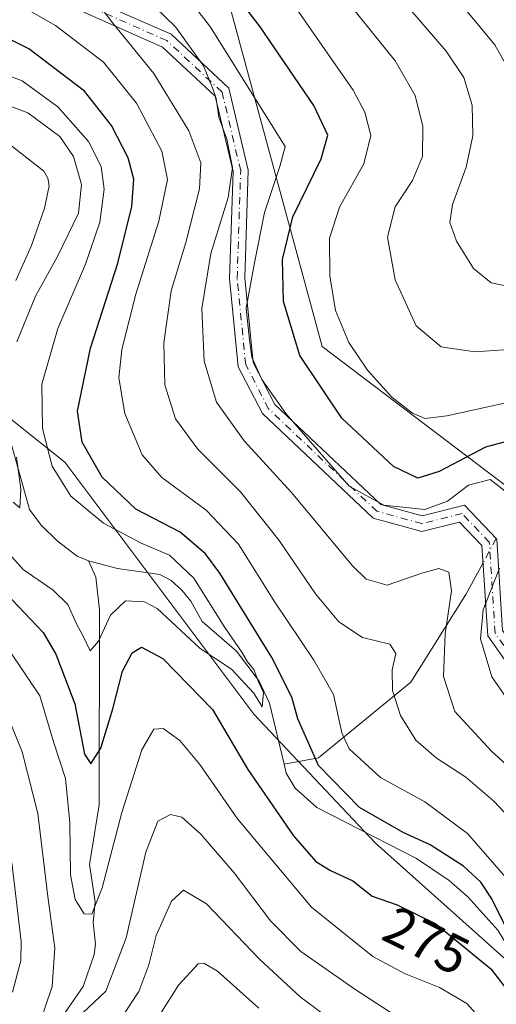
# Model space of a CAD drawing. Units: metres. Extents: x 593109 to 596528, y 4779958 to 4782325.
# Drawn here: x 595074 to 595162, y 4781671 to 4781853 of the extents above; entities that cross this region are included whole.
import ezdxf
from ezdxf.enums import TextEntityAlignment as Align

# ---------------------------------------------------------------- set-up
doc = ezdxf.new("R2010")
doc.units = ezdxf.units.M
doc.header["$MEASUREMENT"] = 0
doc.linetypes.add('DGN Style 4', pattern=[2.6384748266838614, 1.318413404963828, -0.6592067024819142, 0.001648016756204785, -0.6592067024819142])
for name, color, linetype, lineweight in [('Arbolado forestal CxS', 92, 'Continuous', 0), ('Camino Cxs', 7, 'Continuous', 0), ('Camino eje', 30, 'DGN Style 4', 13), ('Comarca CxS', 21, 'Continuous', 0), ('Comunidad Autónoma CxS', 142, 'Continuous', 0), ('Corriente natural lineal', 142, 'Continuous', 13), ('Corriente natural lineal oculto', 9, 'DGN Style 4', 13), ('Curva de nivel maestra', 30, 'Continuous', 30), ('Curva de nivel normal', 30, 'Continuous', 0), ('Municipio CxS', 4, 'Continuous', 0), ('Provincia CxS', 1, 'Continuous', 0), ('Rótulo de curva de nivel directora', 7, 'Continuous', 0)]:
    doc.layers.add(name, color=color, linetype=linetype, lineweight=lineweight)
doc.styles.add('Style-Arial', font='txt')

# ---------------------------------------------------------------- blocks, each defined once
blk = doc.blocks.new('*U11')
at = {"layer": 'Arbolado forestal CxS', "color": 92, "linetype": 'Continuous', "lineweight": 0}
blk.add_polyline3d([(595019.0406999999, 4781854.856100001, 264.0825000000041), (595024.0295000002, 4781843.003900001, 263.2118999999948), (595028.3926999997, 4781840.508500001, 262.0473999999958), (595048.3437000001, 4781838.6373, 262.5209000000032), (595051.4612999996, 4781829.278700001, 259.6306000000041), (595055.8265000005, 4781798.087900001, 276.7409000000043), (595067.6716999998, 4781783.114900001, 264.9668999999994), (595082.6353000002, 4781771.261499999, 271.9857000000048), (595117.4911000002, 4781724.694300001, 271.7885999999999), (595139.9357000003, 4781700.987700001, 273.7412999999942), (595163.6283, 4781679.7785, 274.6514000000025), (595186.0739000002, 4781666.053300001, 276.4875999999931), (595205.0528999995, 4781661.984300001, 276.7090000000026), (595220.6397000002, 4781660.737500001, 278.4296000000031), (595224.5833000002, 4781650.5397, 278.4636000000028), (595233.3108999999, 4781638.685699999, 278.9328999999998), (595244.5339000003, 4781632.4487, 280.5372000000062), (595258.2509000005, 4781621.8419, 280.9484999999986), (595268.8507000003, 4781619.9713, 281.4168999999966), (595276.9550999999, 4781614.3563, 281.6676000000007)], dxfattribs=at)

msp = doc.modelspace()

# ---------------------------------------------------------------- linework, layer by layer
at = {"layer": 'Arbolado forestal CxS', "color": 92, "linetype": 'Continuous', "lineweight": 0}
for points in [[(595051.7719000002, 4782002.7411, 301.4409000000014), (595070.1237000005, 4781992.545700001, 305.4765999999945), (595096.6331000002, 4781980.990900001, 310.093200000003), (595124.5011, 4781977.592499999, 317.655899999998), (595141.4940999999, 4781964.678099999, 316.7255000000005), (595144.8931, 4781951.083699999, 315.968200000003), (595137.4161, 4781940.8881, 312.5402000000031), (595130.6193000004, 4781930.692500001, 311.1059999999998), (595127.9007000001, 4781916.4187, 316.0813999999955), (595127.3711000001, 4781916.194700001, 315.9306999999972), (595110.2281, 4781908.941500001, 308.1964000000008), (595089.8375000004, 4781896.027100001, 302.6621000000014), (595108.1891000001, 4781873.597100001, 304.6152000000002), (595130.1586999996, 4781792.611099999, 302.6907000000065), (595172.0840999996, 4781760.765100001, 299.6992999999929), (595175.5488999998, 4781752.407500001, 303.6423999999971), (595192.3362999996, 4781711.914899999, 300.2013000000007), (595216.1924999999, 4781700.5733, 301.5936999999976), (595240.2603000002, 4781703.2161, 304.2030999999988), (595247.4660999998, 4781701.1261, 303.3337999999931), (595262.0581, 4781696.8937, 308.2373999999982), (595275.5065000001, 4781684.443700001, 312.0310000000027)], [(595127.3711000001, 4781916.194700001, 315.9306999999972), (595110.2281, 4781908.941500001, 308.1964000000008), (595089.8375000004, 4781896.027100001, 302.6621000000014), (595108.1891000001, 4781873.597100001, 304.6152000000002), (595130.1586999996, 4781792.611099999, 302.6907000000065), (595172.0840999996, 4781760.765100001, 299.6992999999929), (595175.5488999998, 4781752.407500001, 303.6423999999971)], [(595127.3711000001, 4781916.194700001, 315.9306999999972), (595110.2281, 4781908.941500001, 308.1964000000008), (595089.8375000004, 4781896.027100001, 302.6621000000014), (595108.1891000001, 4781873.597100001, 304.6152000000002), (595130.1586999996, 4781792.611099999, 302.6907000000065), (595172.0840999996, 4781760.765100001, 299.6992999999929), (595175.5488999998, 4781752.407500001, 303.6423999999971)], [(595169.4057, 4781855.061699999, 324.5589000000036), (595175.9615000002, 4781843.917099999, 324.6448999999994), (595175.9617, 4781836.7061, 323.5132000000012), (595178.5839000001, 4781824.905900001, 323.8185999999987), (595188.4175000006, 4781816.3839, 322.8953000000038), (595201.5286999998, 4781814.417300001, 323.3077000000048), (595219.2291000001, 4781810.484099999, 321.090400000001), (595221.1957, 4781806.5507, 319.0473000000056), (595221.8515, 4781796.061699999, 318.4223000000056), (595221.1961000003, 4781784.917099999, 320.4087), (595218.5739000002, 4781779.017100001, 320.170499999993), (595218.0182999996, 4781778.421900001, 320.0503000000026), (595209.3960999995, 4781769.183499999, 317.3916000000027), (595198.9073000001, 4781764.594699999, 313.318299999999), (595175.5488999998, 4781752.407500001, 303.6423999999971), (595172.0840999996, 4781760.765100001, 299.6992999999929), (595130.1586999996, 4781792.611099999, 302.6907000000065), (595108.1891000001, 4781873.597100001, 304.6152000000002)], [(595276.9550999999, 4781614.3563, 281.6676000000007), (595268.8507000003, 4781619.9713, 281.4168999999966), (595258.2509000005, 4781621.8419, 280.9484999999986), (595244.5339000003, 4781632.4487, 280.5372000000062), (595233.3108999999, 4781638.685699999, 278.9328999999998), (595224.5833000002, 4781650.5397, 278.4636000000028), (595220.6397000002, 4781660.737500001, 278.4296000000031), (595205.0528999995, 4781661.984300001, 276.7090000000026), (595186.0739000002, 4781666.053300001, 276.4875999999931), (595163.6283, 4781679.7785, 274.6514000000025), (595139.9357000003, 4781700.987700001, 273.7412999999942), (595117.4911000002, 4781724.694300001, 271.7885999999999), (595082.6353000002, 4781771.261499999, 271.9857000000048), (595067.6716999998, 4781783.114900001, 264.9668999999994), (595055.8265000005, 4781798.087900001, 276.7409000000043), (595051.4612999996, 4781829.278700001, 259.6306000000041), (595048.3437000001, 4781838.6373, 262.5209000000032), (595028.3926999997, 4781840.508500001, 262.0473999999958), (595024.0295000002, 4781843.003900001, 263.2118999999948), (595019.0406999999, 4781854.856100001, 264.0825000000041)], [(595276.9550999999, 4781614.3563, 281.6676000000007), (595268.8507000003, 4781619.9713, 281.4168999999966), (595258.2509000005, 4781621.8419, 280.9484999999986), (595244.5339000003, 4781632.4487, 280.5372000000062), (595233.3108999999, 4781638.685699999, 278.9328999999998), (595224.5833000002, 4781650.5397, 278.4636000000028), (595220.6397000002, 4781660.737500001, 278.4296000000031), (595205.0528999995, 4781661.984300001, 276.7090000000026), (595186.0739000002, 4781666.053300001, 276.4875999999931), (595163.6283, 4781679.7785, 274.6514000000025), (595139.9357000003, 4781700.987700001, 273.7412999999942), (595117.4911000002, 4781724.694300001, 271.7885999999999), (595082.6353000002, 4781771.261499999, 271.9857000000048), (595067.6716999998, 4781783.114900001, 264.9668999999994), (595055.8265000005, 4781798.087900001, 276.7409000000043), (595051.4612999996, 4781829.278700001, 259.6306000000041), (595048.3437000001, 4781838.6373, 262.5209000000032), (595028.3926999997, 4781840.508500001, 262.0473999999958), (595024.0295000002, 4781843.003900001, 263.2118999999948), (595019.0406999999, 4781854.856100001, 264.0825000000041)], [(595276.9550999999, 4781614.3563, 281.6676000000007), (595268.8507000003, 4781619.9713, 281.4168999999966), (595258.2509000005, 4781621.8419, 280.9484999999986), (595244.5339000003, 4781632.4487, 280.5372000000062), (595233.3108999999, 4781638.685699999, 278.9328999999998), (595224.5833000002, 4781650.5397, 278.4636000000028), (595220.6397000002, 4781660.737500001, 278.4296000000031), (595205.0528999995, 4781661.984300001, 276.7090000000026), (595186.0739000002, 4781666.053300001, 276.4875999999931), (595163.6283, 4781679.7785, 274.6514000000025), (595139.9357000003, 4781700.987700001, 273.7412999999942), (595117.4911000002, 4781724.694300001, 271.7885999999999), (595082.6353000002, 4781771.261499999, 271.9857000000048), (595067.6716999998, 4781783.114900001, 264.9668999999994), (595055.8265000005, 4781798.087900001, 276.7409000000043), (595051.4612999996, 4781829.278700001, 259.6306000000041), (595048.3437000001, 4781838.6373, 262.5209000000032), (595028.3926999997, 4781840.508500001, 262.0473999999958), (595024.0295000002, 4781843.003900001, 263.2118999999948), (595019.0406999999, 4781854.856100001, 264.0825000000041)]]:
    msp.add_polyline3d(points, dxfattribs=at)
at = {"layer": 'Camino Cxs', "color": 7, "linetype": 'Continuous', "lineweight": 0}
for points in [[(595086.0231, 4781857.4111, 305.3723000000027), (595102.2377000004, 4781850.245300001, 312.6876000000047), (595112.9175000006, 4781840.2993, 316.6693999999989), (595116.4978999998, 4781825.152100001, 309.6457999999984), (595115.8333000002, 4781805.214299999, 313.8821999999927), (595117.3756999997, 4781789.6691, 312.8825999999972), (595121.3771000003, 4781781.9165, 316.5822000000044), (595140.9348999998, 4781763.431299999, 316.2845999999991), (595148.5689000003, 4781761.343499999, 313.2207999999956), (595156.4139, 4781763.3047, 306.936400000006), (595162.3532999996, 4781757.0529, 310.4882000000071), (595163.4281000001, 4781740.1677, 314.2014000000054), (595171.0777000004, 4781729.330700001, 306.9106999999931), (595184.8381000003, 4781714.915100001, 310.7881000000052), (595201.5317000002, 4781701.221100001, 307.8594000000012), (595215.9841, 4781695.6373, 311.349000000002), (595227.4446999999, 4781688.8211, 314.9133000000002), (595236.2675000001, 4781686.064099999, 316.4771000000038), (595246.0248999996, 4781669.5943, 303.2912000000069), (595253.9798999997, 4781654.694700001, 306.7424000000028), (595260.7597000003, 4781645.906300001, 303.6238000000012), (595274.2887000004, 4781642.3881, 304.7277999999933)], [(595086.0231, 4781857.4111, 305.3723000000027), (595102.2377000004, 4781850.245300001, 312.6876000000047), (595112.9175000006, 4781840.2993, 316.6693999999989), (595116.4978999998, 4781825.152100001, 309.6457999999984), (595115.8333000002, 4781805.214299999, 313.8821999999927), (595117.3756999997, 4781789.6691, 312.8825999999972), (595121.3771000003, 4781781.9165, 316.5822000000044), (595140.9348999998, 4781763.431299999, 316.2845999999991), (595148.5689000003, 4781761.343499999, 313.2207999999956), (595156.4139, 4781763.3047, 306.936400000006), (595162.3532999996, 4781757.0529, 310.4882000000071), (595163.4281000001, 4781740.1677, 314.2014000000054), (595171.0777000004, 4781729.330700001, 306.9106999999931), (595184.8381000003, 4781714.915100001, 310.7881000000052), (595201.5317000002, 4781701.221100001, 307.8594000000012), (595215.9841, 4781695.6373, 311.349000000002), (595227.4446999999, 4781688.8211, 314.9133000000002), (595236.2675000001, 4781686.064099999, 316.4771000000038), (595246.0248999996, 4781669.5943, 303.2912000000069), (595253.9798999997, 4781654.694700001, 306.7424000000028), (595260.7597000003, 4781645.906300001, 303.6238000000012), (595274.2887000004, 4781642.3881, 304.7277999999933)], [(595272.8674999997, 4781639.864499999, 305.9649000000064), (595259.1278999997, 4781643.4375, 304.6414999999979), (595251.6199000003, 4781653.169700001, 303.2753999999986), (595243.5843000002, 4781668.220699999, 298.9539999999979), (595234.4064999997, 4781683.712099999, 319.2467999999935), (595226.2959000003, 4781686.2467, 314.8821000000025), (595214.7553000003, 4781693.110300001, 311.2333000000072), (595200.1032999996, 4781698.771299999, 308.1153000000049), (595182.9303000001, 4781712.8585, 309.6269000000029), (595168.9095000001, 4781727.5471, 309.5380000000005), (595160.6838999996, 4781739.1997, 312.7024999999995), (595159.6234999998, 4781755.860900001, 304.6747999999934), (595155.5087000001, 4781760.192299999, 306.0277999999962), (595148.5371000003, 4781758.449300001, 312.5102000000043), (595139.5207000002, 4781760.915300001, 313.5317000000068), (595119.1074999999, 4781780.208900001, 315.8764999999985), (595114.6423000004, 4781788.860300001, 310.6340999999957), (595113.0286999998, 4781805.122300001, 310.1214999999939), (595113.6869000001, 4781824.871900001, 310.3006000000024), (595110.3879000006, 4781838.8289, 315.2002000000066), (595100.6744999997, 4781847.8749, 310.3095999999932), (595085.0270999996, 4781854.790100001, 302.8389000000025)], [(595272.8674999997, 4781639.864499999, 305.9649000000064), (595259.1278999997, 4781643.4375, 304.6414999999979), (595251.6199000003, 4781653.169700001, 303.2753999999986), (595243.5843000002, 4781668.220699999, 298.9539999999979), (595234.4064999997, 4781683.712099999, 319.2467999999935), (595226.2959000003, 4781686.2467, 314.8821000000025), (595214.7553000003, 4781693.110300001, 311.2333000000072), (595200.1032999996, 4781698.771299999, 308.1153000000049), (595182.9303000001, 4781712.8585, 309.6269000000029), (595168.9095000001, 4781727.5471, 309.5380000000005), (595160.6838999996, 4781739.1997, 312.7024999999995), (595159.6234999998, 4781755.860900001, 304.6747999999934), (595155.5087000001, 4781760.192299999, 306.0277999999962), (595148.5371000003, 4781758.449300001, 312.5102000000043), (595139.5207000002, 4781760.915300001, 313.5317000000068), (595119.1074999999, 4781780.208900001, 315.8764999999985), (595114.6423000004, 4781788.860300001, 310.6340999999957), (595113.0286999998, 4781805.122300001, 310.1214999999939), (595113.6869000001, 4781824.871900001, 310.3006000000024), (595110.3879000006, 4781838.8289, 315.2002000000066), (595100.6744999997, 4781847.8749, 310.3095999999932), (595085.0270999996, 4781854.790100001, 302.8389000000025)]]:
    msp.add_polyline3d(points, dxfattribs=at)
at = {"layer": 'Camino eje', "color": 30, "linetype": 'DGN Style 4', "lineweight": 13}
msp.add_polyline3d([(595273.5780999997, 4781641.126300001, 305.1046000000061), (595259.9436999997, 4781644.671900001, 303.8427999999985), (595252.7999, 4781653.9323, 305.5895000000019), (595244.8047000002, 4781668.907500001, 301.773199999996), (595235.3371000001, 4781684.8881, 317.9504000000015), (595226.8702999996, 4781687.5339, 315.8938999999955), (595215.3696999997, 4781694.3737, 311.3705999999947), (595200.8174999999, 4781699.996099999, 307.7805999999982), (595183.8841000004, 4781713.8869, 310.0880000000034), (595169.9935, 4781728.438899999, 308.3620999999985), (595162.0560999997, 4781739.683700001, 313.2991000000038), (595160.9885, 4781756.456900001, 307.5007000000041), (595155.9612999996, 4781761.748500001, 306.0285000000004), (595148.5528999995, 4781759.896299999, 312.873900000006), (595140.2279000003, 4781762.1733, 315.0917999999947), (595120.2423, 4781781.062700001, 316.2796999999992), (595116.0088999998, 4781789.264699999, 311.8053999999975), (595114.4309, 4781805.168299999, 312.0090000000055), (595115.0922999998, 4781825.0121, 309.9602000000014), (595111.6527000006, 4781839.564099999, 316.0927999999985), (595101.4561000001, 4781849.0601, 311.7253999999957), (595085.5251000002, 4781856.1007, 304.2140000000072)], dxfattribs=at)
at = {"layer": 'Comarca CxS', "color": 21, "linetype": 'Continuous', "lineweight": 0}
msp.add_3dface([(596528.0500007425, 4780011.609982165), (593140.9400007175, 4779964.389982164), (593109.2300007169, 4782277.999982141), (596495.150000743, 4782325.169982139)], dxfattribs=at)
at = {"layer": 'Comunidad Autónoma CxS', "color": 142, "linetype": 'Continuous', "lineweight": 0}
msp.add_3dface([(596528.0500007425, 4780011.609982165), (593140.9400007175, 4779964.389982164), (593109.2300007169, 4782277.999982141), (596495.150000743, 4782325.169982139)], dxfattribs=at)
at = {"layer": 'Corriente natural lineal', "color": 142, "linetype": 'Continuous', "lineweight": 13}
for points in [[(595073.5685000002, 4781804.7709, 264.000199999995), (595076.4903999995, 4781811.2645, 262.7891999999993), (595078.8879000006, 4781818.155099999, 261.9015999999974), (595079.7273000004, 4781822.2762, 261.5580000000046), (595079.5122999996, 4781823.6647, 261.6536999999953), (595078.7244999995, 4781824.954, 261.4841000000015), (595072.4448999995, 4781829.9035, 261.0676999999997)], [(595087, 4781753, 266.176999999996), (595084.9084999999, 4781753.897500001, 266.3337999999931), (595081.2109000003, 4781756.738, 266.304099999994), (595078.2581000002, 4781759.6317, 265.9867999999988), (595076.0829999996, 4781762.502900001, 266.1551999999938), (595069.1977000004, 4781787.1022, 264.2580000000016)], [(595071.7465000004, 4781661.458100001, 288.284799999994), (595081.9841, 4781668.663799999, 284.5973999999987), (595086.0269999999, 4781674.466200001, 283.0896000000066), (595088.0456999998, 4781680.325400001, 281.5690999999933), (595088.3110999997, 4781682.2459, 281.297900000005), (595087.8309000004, 4781686.259500001, 280.3660999999993), (595088.2242999999, 4781689.9945, 279.9821999999986), (595087.1947999997, 4781696.975000001, 278.9382999999943), (595088.9485999999, 4781708.0066, 277.8285000000033), (595089.0029999996, 4781744.004000001, 268.3012000000017), (595088.3474000003, 4781750.021000001, 266.354800000001), (595087, 4781753, 266.176999999996)], [(595123.0950999996, 4781715.475199999, 272.3447000000015), (595120.3898, 4781726.7634, 272.3858000000037), (595118.5258, 4781730.821900001, 271.6956000000064), (595114.3271000005, 4781736.3245, 270.4814000000042), (595107.9686000004, 4781741.8499, 268.3516999999993), (595105.9106000002, 4781745.5744, 268.9869000000036), (595104.2408999996, 4781747.630100001, 268.4906000000047), (595102.2472999999, 4781749.4155, 268.4664000000048), (595100.1721000001, 4781750.526699999, 268.5166999999929), (595092.3455999997, 4781751.603900001, 266.8053999999975), (595087, 4781753, 266.176999999996)], [(595159.8284999998, 4781752.6392, 293.5939999999973), (595156.6601, 4781746.8201, 291.4728999999934), (595146.4700999996, 4781730.600099999, 286.2995999999985), (595129.4501, 4781716.640100001, 275.8245000000024), (595123.0950999996, 4781715.475199999, 272.3447000000015)], [(595171.1845000006, 4781667.6196, 275.6998000000021), (595167.8918000003, 4781674.382999999, 274.9864999999991), (595166.3235999999, 4781678.7073, 275.2418999999936), (595162.5590000004, 4781684.831499999, 274.5454000000027), (595157.0409000004, 4781691.022800001, 273.6894999999931), (595153.5680999998, 4781694.044199999, 273.8111999999965), (595147.5576, 4781698.059800001, 273.8365000000049), (595129.1342000002, 4781707.4714, 272.3071999999956), (595125.1317999996, 4781711.0397, 272.8564000000042), (595123.4883000003, 4781713.8343, 272.5432000000001), (595123.0950999996, 4781715.475199999, 272.3447000000015)]]:
    msp.add_polyline3d(points, dxfattribs=at)
at = {"layer": 'Corriente natural lineal oculto', "color": 9, "linetype": 'DGN Style 4', "lineweight": 13, "extrusion": (-0.05371808071369451, -0.09865690410046599, 0.9936705606375529), "elevation": -503432.0195480364, "flags": 128}
msp.add_lwpolyline([(-1763943.389579735, 4455836.558025368), (-1763943.389579735, 4455831.407291517)], dxfattribs=at)
at = {"layer": 'Curva de nivel maestra', "color": 30, "linetype": 'Continuous', "lineweight": 30, "flags": 128}
for points, elevation in [([(595168.9800000006, 4781776.350099999), (595160.2800000003, 4781773.9801), (595151.7100000001, 4781769.530099999), (595147.7999999998, 4781768.280099999), (595143.3099999996, 4781770.4101), (595133.7400000002, 4781779.360099999), (595125.9900000002, 4781790.9101), (595122.9800000006, 4781800.880100001), (595122.8200000003, 4781808.6501), (595124.7199999997, 4781816.520099999), (595129.9299999997, 4781827.2301), (595131.1699999999, 4781831.610099999), (595128.5999999996, 4781837.0601), (595118.6900000004, 4781851.600099999), (595109.2199999997, 4781864.040100001)], 300), ([(595164.2000000002, 4781685.030099999), (595161.4600000001, 4781690.620100001), (595159.4000000004, 4781693.7301), (595156.2400000002, 4781696.6801), (595150.0800000001, 4781700.630100001), (595145.0800000001, 4781702.880100001), (595137, 4781707.4901), (595129.4400000004, 4781715.2601), (595125.6500000004, 4781723.8301), (595124.5300000003, 4781727.840100001), (595120.8399999999, 4781735.190099999), (595111.2599999999, 4781750.7501), (595108.5700000003, 4781754.3201), (595103.8899999997, 4781758.3201), (595095.7199999997, 4781762.540100001), (595089.5199999996, 4781768.4901), (595085.8200000003, 4781774.9101), (595084.9900000002, 4781780.6601), (595087.3600000005, 4781792.290100001), (595092.4299999997, 4781807.9801), (595094.9800000006, 4781818.440099999), (595095.3499999996, 4781823.4801), (595094.29, 4781827.420100001), (595091.2699999996, 4781833.4001), (595086.2400000002, 4781839.700099999), (595075.9600000001, 4781847.5701), (595060.5300000003, 4781855.2301)], 275), ([(595070.5, 4781748.2601), (595078.6500000004, 4781739.800100001), (595080.9900000002, 4781735.8101), (595084.4600000001, 4781726.600099999), (595086.2800000003, 4781717.350099999), (595087.4000000004, 4781715.530099999), (595089.25, 4781718.450099999), (595091.5099999999, 4781725.710100001), (595093.25, 4781732.640100001), (595095.0599999996, 4781736.020099999), (595096.75, 4781737.0601), (595100.7400000002, 4781734.9901), (595109.8799999999, 4781725.590100001), (595116.3799999999, 4781714.4801), (595124.8200000003, 4781702.290100001), (595128.9500000002, 4781697.530099999), (595131.6399999997, 4781695.850099999), (595135.79, 4781693.950099999), (595139.3899999997, 4781691.140100001), (595143.9600000001, 4781689.530099999), (595151.1200000001, 4781685.9901), (595161.2800000003, 4781677.720100001), (595165.9800000006, 4781671.540100001), (595167.5599999996, 4781667.1501)], 275)]:
    msp.add_lwpolyline(points, dxfattribs=dict(at, elevation=elevation))
at = {"layer": 'Curva de nivel normal', "color": 30, "linetype": 'Continuous', "lineweight": 0, "flags": 128}
for points, elevation in [([(595165.2599999999, 4781693.140000001), (595156.9800000006, 4781702.710000001), (595149.0999999996, 4781708.529999999), (595140.8700000001, 4781713.02), (595135.1200000001, 4781718.300000001), (595133.7800000003, 4781721.300000001), (595132.2400000002, 4781728.380000001), (595128.5700000003, 4781734.67), (595121.4000000004, 4781745.4), (595114.6600000003, 4781756.08), (595108.7300000006, 4781762.369999999), (595100.54, 4781768.42), (595097.2646000005, 4781772.180000001), (595096.8899999997, 4781772.609999999), (595093.7300000006, 4781780.24), (595092.6200000001, 4781786.800000001), (595093.1600000003, 4781792.060000001), (595095.75, 4781802.230000001), (595099.9800000006, 4781815.730000001), (595101.5499999998, 4781823.42), (595100.5199999996, 4781828.65), (595095.8399999999, 4781837.52), (595089.7599999999, 4781845.07), (595080.9100000003, 4781851.880000001), (595066.1299999999, 4781860.27)], 280), ([(595170.8200000003, 4781792.480000001), (595158.29, 4781791.630000001), (595152.0899999999, 4781792.51), (595147.4800000006, 4781796.42), (595143.5899999999, 4781804.91), (595142.2000000002, 4781812.789999999), (595143.5800000001, 4781818.380000001), (595146.7800000003, 4781823.26), (595148.6299999999, 4781827.640000001), (595148.7400000002, 4781833.210000001), (595147.3200000003, 4781838.949999999), (595143.5800000001, 4781845.34), (595130.7999999998, 4781861.26)], 310), ([(595166.8399999999, 4781782.83), (595153.1500000004, 4781779.789999999), (595149.1500000004, 4781779.279999999), (595146.8200000003, 4781780.26), (595142.9900000002, 4781783.27), (595138.4699999997, 4781788.199999999), (595135.0300000003, 4781793.310000001), (595132.5800000001, 4781799.25), (595131.5199999996, 4781805.619999999), (595131.5, 4781812.619999999), (595133.3399999999, 4781818.289999999), (595137.8099999996, 4781826.289999999), (595139.0999999996, 4781831.529999999), (595138.0099999999, 4781835.859999999), (595135.8600000005, 4781839.9), (595122.3300000001, 4781859.439999999)], 305), ([(595168.4600000001, 4781701.59), (595161.8300000001, 4781708.640000001), (595156.6299999999, 4781713.109999999), (595151.1600000003, 4781716.65), (595147.4199999999, 4781719.9), (595144.6200000001, 4781724.480000001), (595143.1200000001, 4781729.119999999), (595143.0300000003, 4781732.890000001), (595143.7400000002, 4781735.9), (595142.6399999997, 4781737.66), (595137.5700000003, 4781738.9), (595133.2199999997, 4781741.75), (595128.8799999999, 4781746.92), (595122.1900000004, 4781756.76), (595115.0800000001, 4781765.74), (595108.6644000001, 4781772.180000001), (595107.1900000004, 4781773.66), (595103.0599999996, 4781779.26), (595101.0999999996, 4781785.5), (595100.9000000004, 4781793.289999999), (595102.25, 4781802.84), (595104.9600000001, 4781811.810000001), (595107.5099999999, 4781821.720000001), (595107.7199999997, 4781826.5), (595105.5, 4781832.42), (595099.04, 4781842.960000001), (595091.5, 4781852.289999999), (595088.1200000001, 4781856.779999999)], 285), ([(595169.9100000003, 4781710.119999999), (595161.3799999999, 4781717.880000001), (595154.5999999996, 4781725.24), (595152.5099999999, 4781731.689999999), (595152.8600000005, 4781739.52), (595154.0300000003, 4781747.5), (595153.5199999996, 4781750.930000001), (595151.6500000004, 4781751.630000001), (595148.54, 4781750.77), (595142.1100000005, 4781748.529999999), (595138.2400000002, 4781749.66), (595135.7100000001, 4781752.119999999), (595124.4699999997, 4781765.67), (595118.4870999996, 4781772.180000001), (595115.7300000006, 4781775.180000001), (595110.6500000004, 4781782.32), (595108.3399999999, 4781789.869999999), (595107.9400000004, 4781799.58), (595109.5899999999, 4781809.74), (595112.7699999996, 4781820.119999999), (595113.5999999996, 4781825.66), (595112.5599999996, 4781830.890000001), (595111.0599999996, 4781834.930000001), (595110.5700000003, 4781838.359999999), (595109.9000000004, 4781840.369999999), (595108.25, 4781844.380000001), (595103.0499999998, 4781851.600000001), (595097.4900000002, 4781856.99)], 290), ([(595164.4600000001, 4781765.430000001), (595161.1500000004, 4781768.039999999), (595157.1500000004, 4781767.01), (595153.29, 4781764.039999999), (595149.0599999996, 4781762.51), (595141.5300000003, 4781763.300000001), (595135.1100000005, 4781766.82), (595130.4523999998, 4781772.180000001), (595123.4400000004, 4781780.25), (595119.0199999996, 4781786.480000001), (595117.1699999999, 4781790.640000001), (595116.7199999997, 4781793.800000001), (595116.1299999999, 4781799.699999999), (595117.6100000005, 4781808.039999999), (595119.4800000006, 4781817.34), (595122.3300000001, 4781825.810000001), (595123.3300000001, 4781829.52), (595119.4699999997, 4781835.600000001), (595109.4900000002, 4781851.539999999), (595104.3700000001, 4781858.310000001)], 295), ([(595165.9600000001, 4781841.289999999), (595162, 4781848.289999999), (595154.2199999997, 4781857.74)], 320), ([(595168.1500000004, 4781802.939999999), (595161.3200000003, 4781804.369999999), (595158.04, 4781807), (595154.9000000004, 4781812.039999999), (595153.7000000002, 4781815.51), (595154.1799999997, 4781818.82), (595156.7199999997, 4781825.720000001), (595157.9500000002, 4781831.460000001), (595157.8399999999, 4781837.17), (595156.2999999998, 4781842.279999999), (595153, 4781847.140000001), (595146.0499999998, 4781855.189999999)], 314.9999999999999), ([(595069.79, 4781757.119999999), (595074.9299999997, 4781751.449999999), (595080.4699999997, 4781747.609999999), (595083.1799999997, 4781744.980000001), (595084.7800000003, 4781741.41), (595086.0099999999, 4781739.119999999), (595087.2999999998, 4781736.42), (595088.8600000005, 4781738.17), (595091.0800000001, 4781743.01), (595093.8300000001, 4781745.65), (595097.3399999999, 4781745.480000001), (595099.6799999997, 4781744.230000001), (595107.6200000001, 4781736.82), (595113.4199999999, 4781733.039999999), (595117.5199999996, 4781728.57), (595119.0499999998, 4781726.08), (595119.2800000003, 4781728.720000001), (595118.3899999997, 4781730.710000001), (595117.5300000003, 4781732.980000001), (595116.3200000003, 4781734.369999999), (595115.2800000003, 4781736.140000001), (595112.1600000003, 4781740.720000001), (595106.4699999997, 4781749.800000001), (595101.9500000002, 4781754.050000001), (595096.7300000006, 4781756.27), (595089.79, 4781759.970000001), (595083.7100000001, 4781764.970000001), (595080.2699999996, 4781770.5), (595079.8446000004, 4781772.180000001), (595078.5099999999, 4781777.449999999), (595078.4100000003, 4781785.630000001), (595081.3399999999, 4781795.91), (595086.4600000001, 4781807.789999999), (595089.0999999996, 4781815.52), (595089.8600000005, 4781821.65), (595089.3399999999, 4781825.800000001), (595086.9800000006, 4781830.449999999), (595081.3600000005, 4781836.82), (595074.7800000003, 4781841.65), (595065.2300000006, 4781845.230000001)], 270), ([(595069.1799999997, 4781838.17), (595075.8200000003, 4781835.74), (595081.6799999997, 4781831.34), (595084.2199999997, 4781827.680000001), (595085.7100000001, 4781822.51), (595085.1500000004, 4781817.180000001), (595081.29, 4781809.189999999), (595077.2199999997, 4781801.91), (595073.7599999999, 4781793.470000001)], 265), ([(595073.7143000001, 4781772.180000001), (595074.5, 4781766.279999999), (595074.3300000001, 4781762.779999999), (595073.0599999996, 4781763.859999999)], 265), ([(595166.7199999997, 4781723.970000001), (595161.4500000002, 4781731.619999999), (595159.3600000005, 4781738.630000001), (595159.8799999999, 4781743.970000001), (595162.8399999999, 4781751.65)], 295), ([(595072.3799999999, 4781736.52), (595077.9900000002, 4781728.130000001), (595080.5899999999, 4781719.42), (595082.7400000002, 4781712.859999999), (595083.5800000001, 4781704.699999999), (595083.6900000004, 4781695.08), (595084.5300000003, 4781690.480000001), (595086.2100000001, 4781687.84), (595087.5999999996, 4781687.82), (595089.5499999998, 4781692.689999999), (595093.1600000003, 4781706.539999999), (595096.8300000001, 4781718.109999999), (595099.0300000003, 4781721.960000001), (595100.7800000003, 4781722.100000001), (595103.8700000001, 4781719.84), (595107.5499999998, 4781715.42), (595114.4900000002, 4781705.430000001), (595128.1900000004, 4781689.08), (595139.4699999997, 4781679.960000001), (595145.3200000003, 4781676.82), (595151.7699999996, 4781674.26), (595156.8099999996, 4781671.300000001), (595159.9900000002, 4781667.82)], 280), ([(595070.6100000005, 4781727.779999999), (595074.7599999999, 4781717.75), (595077.6500000004, 4781706.4), (595079.5, 4781691.060000001), (595080.7699999996, 4781681.539999999), (595080.2599999999, 4781674.460000001), (595077.5199999996, 4781666.24)], 285), ([(595083.8099999996, 4781667.539999999), (595090.1900000004, 4781673.560000001), (595093.9600000001, 4781683.449999999), (595097.5599999996, 4781699.220000001), (595099.8099999996, 4781704.980000001), (595102.1399999997, 4781706.220000001), (595104.2000000002, 4781705.680000001), (595107.7400000002, 4781702.550000001), (595113.8799999999, 4781695.4), (595120.5999999996, 4781686.539999999), (595126.2100000001, 4781680.890000001), (595136.1399999997, 4781673.939999999), (595150.79, 4781664.439999999)], 285), ([(595072.8600000005, 4781697.34), (595074.5800000001, 4781682.75), (595074.5, 4781679.27), (595072.9699999997, 4781673.42)], 290), ([(595093.29, 4781668.980000001), (595096.29, 4781673.5), (595098.1100000005, 4781678.42), (595099.5, 4781683.84), (595102.2999999998, 4781690.180000001), (595104.5300000003, 4781692.210000001), (595108.7999999998, 4781689.720000001), (595118.5599999996, 4781679.49), (595126.0599999996, 4781672.539999999), (595135.9800000006, 4781665.17)], 290), ([(595099.3600000005, 4781667.980000001), (595103.6100000005, 4781674.680000001), (595107.2300000006, 4781678.609999999), (595108.2599999999, 4781678.779999999), (595110.79, 4781677.279999999), (595118.4699999997, 4781670.460000001)], 295)]:
    msp.add_lwpolyline(points, dxfattribs=dict(at, elevation=elevation))
at = {"layer": 'Municipio CxS', "color": 4, "linetype": 'Continuous', "lineweight": 0}
msp.add_3dface([(596528.0500007425, 4780011.609982165), (593140.9400007175, 4779964.389982164), (593109.2300007169, 4782277.999982141), (596495.150000743, 4782325.169982139)], dxfattribs=at)
at = {"layer": 'Provincia CxS', "color": 1, "linetype": 'Continuous', "lineweight": 0}
msp.add_3dface([(596528.0500007425, 4780011.609982165), (593140.9400007175, 4779964.389982164), (593109.2300007169, 4782277.999982141), (596495.150000743, 4782325.169982139)], dxfattribs=at)

# ---------------------------------------------------------------- block references
at = {"layer": 'Arbolado forestal CxS', "color": 92, "linetype": 'Continuous', "lineweight": 0}
msp.add_blockref('*U11', (0, 0), dxfattribs=at)

# ---------------------------------------------------------------- texts
at = {"layer": 'Rótulo de curva de nivel directora', "color": 7, "linetype": 'Continuous', "lineweight": 0, "style": 'Style-Arial'}
msp.add_text('275', height=7.000000000000002, rotation=333.6915392200102, dxfattribs=at).set_placement((595149.3879706017, 4781682.914000282), align=Align.MIDDLE_CENTER)

doc.saveas('drawing.dxf')
